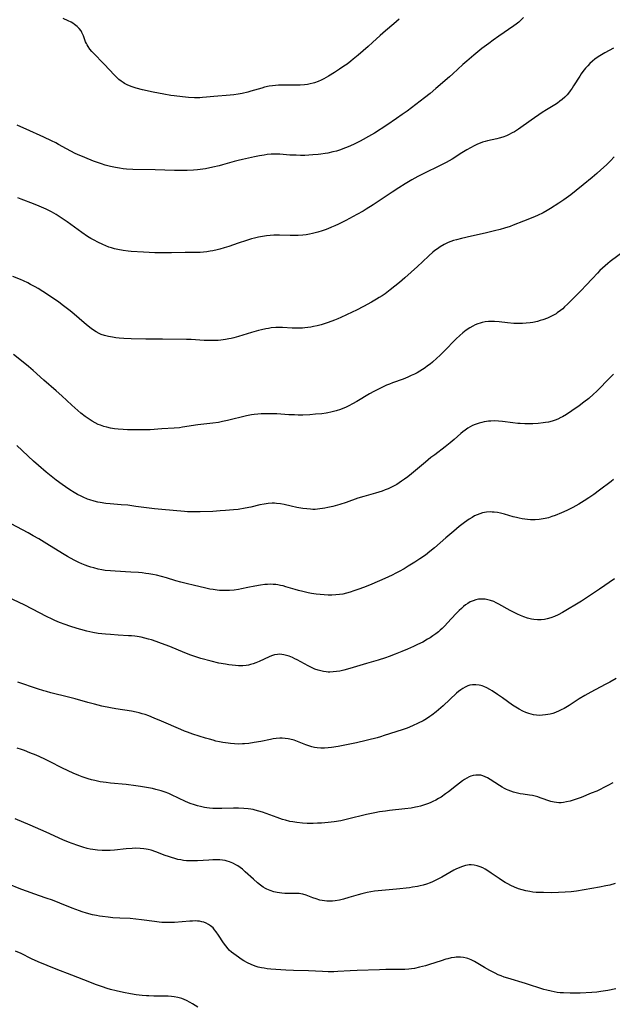
# Model space of a CAD drawing. Units: inches. Extents: x 2106004 to 2111516, y 260595 to 265984.
# Drawn here: x 2106558 to 2106697, y 262124 to 262355 of the extents above; entities that cross this region are included whole.
import ezdxf

# ---------------------------------------------------------------- set-up
doc = ezdxf.new("R2010")
doc.units = ezdxf.units.IN
doc.header["$MEASUREMENT"] = 0
doc.layers.add('c_09_T12S_R20E', color=46, linetype='Continuous')

msp = doc.modelspace()

# ---------------------------------------------------------------- linework, layer by layer
at = {"layer": 'c_09_T12S_R20E'}
for points, elevation in [([(2106697.47, 262322.96), (2106696.57, 262321.99), (2106695.66, 262321.09), (2106694.31, 262319.85), (2106693.39, 262319.04), (2106692.26, 262318.08), (2106690.18, 262316.38), (2106688.55, 262315.02), (2106687.32, 262314.03), (2106686.22, 262313.22), (2106685.67, 262312.84), (2106684.47, 262312.04), (2106682.52, 262310.79), (2106681.75, 262310.33), (2106680.81, 262309.82), (2106679.44, 262309.16), (2106678.4, 262308.7), (2106676.17, 262307.81), (2106673.78, 262306.88), (2106673.06, 262306.62), (2106671.76, 262306.21), (2106670.71, 262305.91), (2106669.4, 262305.56), (2106667.24, 262305.04), (2106664.03, 262304.3), (2106661.64, 262303.78), (2106660.47, 262303.48), (2106659.77, 262303.28), (2106659.15, 262303.06), (2106658.54, 262302.82), (2106658.06, 262302.61), (2106657.59, 262302.37), (2106656.67, 262301.83), (2106656.02, 262301.4), (2106655.39, 262300.94), (2106654.96, 262300.6), (2106653.99, 262299.74), (2106652.54, 262298.34), (2106651.33, 262297.2), (2106648.37, 262294.55), (2106647.11, 262293.47), (2106646.04, 262292.59), (2106644.95, 262291.73), (2106643.76, 262290.85), (2106643.06, 262290.38), (2106642.35, 262289.92), (2106641.75, 262289.56), (2106640.57, 262288.88), (2106638.73, 262287.88), (2106637.07, 262287.01), (2106636.08, 262286.51), (2106634.72, 262285.86), (2106633.41, 262285.28), (2106632.66, 262284.96), (2106631.88, 262284.65), (2106630.41, 262284.11), (2106628.79, 262283.58), (2106627.87, 262283.32), (2106627.03, 262283.12), (2106626.35, 262283), (2106625.67, 262282.9), (2106624.99, 262282.82), (2106624.4, 262282.78), (2106623.8, 262282.76), (2106622.91, 262282.75), (2106622.02, 262282.78), (2106619.74, 262282.91), (2106619.22, 262282.92), (2106618.7, 262282.93), (2106618.13, 262282.91), (2106617.11, 262282.81), (2106616.45, 262282.71), (2106615.79, 262282.59), (2106614.79, 262282.37), (2106614.11, 262282.2), (2106612.43, 262281.74), (2106609.39, 262280.81), (2106608.35, 262280.53), (2106607.74, 262280.38), (2106607.19, 262280.26), (2106606.37, 262280.11), (2106605.32, 262279.97), (2106604.62, 262279.9), (2106603.92, 262279.86), (2106602.88, 262279.84), (2106601.38, 262279.89), (2106598.36, 262280.08), (2106597.2, 262280.13), (2106591.6, 262280.2), (2106587.73, 262280.18), (2106584.31, 262280.26), (2106582.55, 262280.34), (2106581.44, 262280.44), (2106580.67, 262280.52), (2106579.9, 262280.63), (2106578.93, 262280.81), (2106578.05, 262281.02), (2106577.21, 262281.3), (2106576.76, 262281.49), (2106576.08, 262281.87), (2106575.42, 262282.31), (2106574.88, 262282.71), (2106573.81, 262283.56), (2106570.35, 262286.5), (2106569.65, 262287.07), (2106568.45, 262288.03), (2106567.32, 262288.86), (2106566.52, 262289.41), (2106563.6, 262291.33), (2106562.46, 262292.04), (2106561.77, 262292.44), (2106560.69, 262293.03), (2106560.03, 262293.36), (2106559.06, 262293.83), (2106558.31, 262294.16), (2106556.54, 262294.86)], 890), ([(2106699.77, 262300.84), (2106696.53, 262298.41), (2106695.96, 262297.96), (2106695.32, 262297.41), (2106694.7, 262296.85), (2106694.1, 262296.26), (2106693.5, 262295.65), (2106692.37, 262294.43), (2106690.82, 262292.75), (2106689.82, 262291.69), (2106688.17, 262290), (2106686.52, 262288.37), (2106685.84, 262287.73), (2106685.39, 262287.33), (2106684.89, 262286.91), (2106684.11, 262286.33), (2106683.82, 262286.14), (2106683.07, 262285.71), (2106682.28, 262285.34), (2106681.83, 262285.14), (2106680.75, 262284.74), (2106680.12, 262284.54), (2106679.44, 262284.36), (2106678.37, 262284.12), (2106677.76, 262284.03), (2106676.85, 262283.92), (2106675.93, 262283.87), (2106674.96, 262283.85), (2106673.97, 262283.88), (2106672.45, 262283.99), (2106670.51, 262284.22), (2106669.37, 262284.32), (2106668.68, 262284.34), (2106668, 262284.31), (2106667.21, 262284.23), (2106666.55, 262284.11), (2106666.03, 262283.96), (2106665.52, 262283.79), (2106664.9, 262283.53), (2106664.3, 262283.23), (2106663.59, 262282.83), (2106662.76, 262282.26), (2106661.96, 262281.64), (2106661.25, 262281.04), (2106660.4, 262280.24), (2106657.57, 262277.29), (2106656.62, 262276.37), (2106655.9, 262275.7), (2106654.84, 262274.77), (2106654.3, 262274.33), (2106653.73, 262273.9), (2106653.15, 262273.48), (2106652.56, 262273.09), (2106651.93, 262272.69), (2106651.28, 262272.32), (2106650.67, 262272), (2106649.9, 262271.64), (2106649.12, 262271.29), (2106647.99, 262270.84), (2106645.49, 262269.92), (2106644.8, 262269.65), (2106644.1, 262269.37), (2106643.14, 262268.94), (2106642.03, 262268.41), (2106641.16, 262267.94), (2106640.15, 262267.36), (2106637.13, 262265.58), (2106636.1, 262265), (2106635.29, 262264.58), (2106634.47, 262264.2), (2106633.9, 262263.95), (2106633.32, 262263.73), (2106632.3, 262263.39), (2106631.67, 262263.21), (2106631.03, 262263.06), (2106630.37, 262262.92), (2106629.93, 262262.85), (2106628.96, 262262.72), (2106627.43, 262262.58), (2106626.16, 262262.49), (2106624.53, 262262.41), (2106623.42, 262262.41), (2106622.51, 262262.43), (2106621.19, 262262.49), (2106618.41, 262262.66), (2106616.92, 262262.71), (2106615.43, 262262.7), (2106614.77, 262262.67), (2106613.92, 262262.6), (2106613.08, 262262.51), (2106612.47, 262262.42), (2106611.31, 262262.2), (2106606.88, 262261.14), (2106605.7, 262260.88), (2106604.73, 262260.69), (2106603.39, 262260.48), (2106599.91, 262260.08), (2106596.3, 262259.53), (2106595.6, 262259.44), (2106594.33, 262259.32), (2106591.42, 262259.16), (2106588.74, 262258.97), (2106587.2, 262258.93), (2106583.41, 262258.96), (2106582.38, 262258.99), (2106581.25, 262259.08), (2106580.35, 262259.18), (2106579.47, 262259.33), (2106578.6, 262259.53), (2106577.85, 262259.75), (2106577.11, 262260), (2106576.57, 262260.22), (2106575.85, 262260.57), (2106575.15, 262260.95), (2106574.19, 262261.56), (2106573.52, 262262.04), (2106572.49, 262262.85), (2106571.76, 262263.47), (2106570.39, 262264.71), (2106567.99, 262266.91), (2106566.69, 262268.07), (2106563.82, 262270.57), (2106561.3, 262272.84), (2106560.19, 262273.79), (2106559, 262274.76), (2106556.73, 262276.59)], 888), ([(2106680.79, 262260.54), (2106679.6, 262260.42), (2106678.42, 262260.36), (2106677.34, 262260.34), (2106676.48, 262260.35), (2106675.43, 262260.4), (2106674.84, 262260.45), (2106673.69, 262260.58), (2106671.24, 262260.89), (2106670.32, 262260.98), (2106669.38, 262261.02), (2106668.58, 262261), (2106668.03, 262260.95), (2106667.49, 262260.88), (2106666.98, 262260.79), (2106666.47, 262260.69), (2106665.81, 262260.51), (2106664.87, 262260.2), (2106664.28, 262259.95), (2106663.71, 262259.66), (2106663.14, 262259.33), (2106662.52, 262258.89), (2106662.02, 262258.49), (2106661.53, 262258.07), (2106659.97, 262256.67), (2106659.04, 262255.88), (2106657.84, 262254.94), (2106655.4, 262253.11), (2106654.52, 262252.42), (2106653.2, 262251.36), (2106649.95, 262248.62), (2106649.08, 262247.92), (2106648.35, 262247.37), (2106647.65, 262246.88), (2106647.09, 262246.5), (2106646.51, 262246.15), (2106645.9, 262245.8), (2106645.28, 262245.48), (2106644.5, 262245.13), (2106643.8, 262244.84), (2106643.1, 262244.58), (2106642.31, 262244.31), (2106641.51, 262244.06), (2106638.78, 262243.29), (2106637.42, 262242.89), (2106634.67, 262241.93), (2106633.14, 262241.43), (2106631.56, 262240.98), (2106630.39, 262240.7), (2106629.66, 262240.55), (2106629.07, 262240.46), (2106628.48, 262240.38), (2106627.94, 262240.33), (2106627.4, 262240.3), (2106626.83, 262240.3), (2106626.26, 262240.32), (2106625.42, 262240.39), (2106624.46, 262240.52), (2106623.12, 262240.75), (2106621.74, 262241.04), (2106620.11, 262241.41), (2106619.24, 262241.59), (2106618.35, 262241.7), (2106617.83, 262241.73), (2106617.31, 262241.73), (2106616.35, 262241.66), (2106615.47, 262241.54), (2106614.4, 262241.32), (2106612.35, 262240.84), (2106611.01, 262240.56), (2106609.38, 262240.29), (2106608.26, 262240.15), (2106606.41, 262239.99), (2106605.16, 262239.91), (2106603.42, 262239.83), (2106600.42, 262239.72), (2106598.93, 262239.7), (2106598.18, 262239.71), (2106597.44, 262239.73), (2106596.74, 262239.77), (2106591.42, 262240.23), (2106589.76, 262240.42), (2106585.4, 262241), (2106583.47, 262241.24), (2106581.92, 262241.39), (2106579.39, 262241.58), (2106578.32, 262241.7), (2106576.98, 262241.9), (2106576.45, 262242), (2106575.59, 262242.21), (2106574.6, 262242.51), (2106574.05, 262242.71), (2106573.02, 262243.13), (2106572.55, 262243.36), (2106571.73, 262243.77), (2106570.93, 262244.22), (2106569.94, 262244.84), (2106568.85, 262245.58), (2106568.13, 262246.1), (2106566.74, 262247.15), (2106564.39, 262249.05), (2106562.6, 262250.57), (2106561.42, 262251.63), (2106557.5, 262255.24)], 886), ([(2106697.28, 262247.28), (2106696.7, 262246.86), (2106694.04, 262244.81), (2106692.67, 262243.79), (2106691.54, 262243.01), (2106690.39, 262242.26), (2106689.17, 262241.53), (2106687.77, 262240.76), (2106686.33, 262240.04), (2106685.09, 262239.48), (2106683.63, 262238.89), (2106682.83, 262238.6), (2106682.03, 262238.34), (2106681.29, 262238.14), (2106680.79, 262238.04), (2106679.87, 262237.91), (2106678.95, 262237.85), (2106678.4, 262237.84), (2106677.82, 262237.86), (2106677.17, 262237.91), (2106676.52, 262237.98), (2106675.87, 262238.08), (2106675.21, 262238.21), (2106674.56, 262238.37), (2106673.76, 262238.58), (2106671.73, 262239.15), (2106670.8, 262239.38), (2106670.08, 262239.53), (2106669.36, 262239.64), (2106668.88, 262239.67), (2106668.41, 262239.69), (2106667.5, 262239.64), (2106667.04, 262239.57), (2106666.58, 262239.47), (2106665.94, 262239.28), (2106665.32, 262239.03), (2106664.73, 262238.74), (2106664.15, 262238.42), (2106663.5, 262238.01), (2106662.41, 262237.24), (2106661.13, 262236.26), (2106659.84, 262235.2), (2106658, 262233.62), (2106655.36, 262231.26), (2106654.29, 262230.39), (2106653.2, 262229.58), (2106651.9, 262228.68), (2106650.73, 262227.91), (2106649.2, 262226.96), (2106648.2, 262226.38), (2106647.07, 262225.75), (2106646.27, 262225.33), (2106645.39, 262224.89), (2106643.73, 262224.11), (2106640.67, 262222.75), (2106639.37, 262222.2), (2106637.85, 262221.63), (2106636.43, 262221.16), (2106635.62, 262220.91), (2106634.73, 262220.66), (2106633.83, 262220.45), (2106633.08, 262220.33), (2106632.19, 262220.24), (2106631.3, 262220.2), (2106630.4, 262220.21), (2106629.47, 262220.25), (2106628.54, 262220.33), (2106627.61, 262220.43), (2106626.52, 262220.59), (2106625.77, 262220.73), (2106624.48, 262221.01), (2106623.51, 262221.26), (2106622.67, 262221.5), (2106620.55, 262222.15), (2106619.91, 262222.33), (2106619.27, 262222.48), (2106618.63, 262222.61), (2106618.19, 262222.67), (2106617.56, 262222.72), (2106616.93, 262222.74), (2106616.24, 262222.72), (2106615.56, 262222.66), (2106614.54, 262222.53), (2106613.21, 262222.28), (2106611.64, 262221.94), (2106610.14, 262221.65), (2106609.39, 262221.52), (2106608.38, 262221.39), (2106607.31, 262221.3), (2106606.42, 262221.27), (2106605.56, 262221.28), (2106604.98, 262221.31), (2106604.4, 262221.36), (2106603.46, 262221.48), (2106602.72, 262221.61), (2106601.77, 262221.81), (2106598.8, 262222.5), (2106597.44, 262222.82), (2106595.94, 262223.22), (2106594.75, 262223.56), (2106592.54, 262224.23), (2106591.35, 262224.57), (2106590.23, 262224.84), (2106589.34, 262225.02), (2106588.38, 262225.18), (2106587.7, 262225.28), (2106586.84, 262225.38), (2106585.98, 262225.46), (2106584.21, 262225.58), (2106580.53, 262225.77), (2106579.41, 262225.86), (2106578.21, 262226), (2106577.38, 262226.13), (2106576.57, 262226.29), (2106575.49, 262226.55), (2106574.81, 262226.75), (2106574.13, 262226.97), (2106573.47, 262227.21), (2106572.75, 262227.51), (2106572.04, 262227.82), (2106571.07, 262228.29), (2106570.05, 262228.82), (2106569.37, 262229.21), (2106568.18, 262229.92), (2106564.53, 262232.22), (2106562.65, 262233.36), (2106561.35, 262234.1), (2106560.15, 262234.77), (2106556.12, 262236.93)], 884)]:
    msp.add_lwpolyline(points, dxfattribs=dict(at, elevation=elevation))
for points in [[(2106676.17, 262355.56, 894), (2106675.6, 262354.98, 894), (2106675.09, 262354.52, 894), (2106674.51, 262354.06, 894), (2106673.9, 262353.62, 894), (2106670.38, 262351.19, 894), (2106669.06, 262350.26, 894), (2106668.07, 262349.52, 894), (2106666.47, 262348.29, 894), (2106664.56, 262346.74, 894), (2106662.9, 262345.35, 894), (2106662, 262344.57, 894), (2106659.63, 262342.36, 894), (2106658.89, 262341.7, 894), (2106655.67, 262338.91, 894), (2106654.32, 262337.77, 894), (2106653.01, 262336.75, 894), (2106648.91, 262333.66, 894), (2106647.77, 262332.82, 894), (2106646.42, 262331.88, 894), (2106644.15, 262330.36, 894), (2106641.25, 262328.49, 894), (2106639.91, 262327.67, 894), (2106638.66, 262326.96, 894), (2106637.95, 262326.59, 894), (2106636.4, 262325.81, 894), (2106635.12, 262325.24, 894), (2106633.9, 262324.77, 894), (2106633.35, 262324.58, 894), (2106632.4, 262324.29, 894), (2106631.55, 262324.07, 894), (2106630.39, 262323.82, 894), (2106629.71, 262323.7, 894), (2106628.75, 262323.56, 894), (2106628.08, 262323.48, 894), (2106626.87, 262323.36, 894), (2106624.96, 262323.27, 894), (2106623.93, 262323.26, 894), (2106622.91, 262323.28, 894), (2106621.46, 262323.35, 894), (2106619.13, 262323.53, 894), (2106618.39, 262323.56, 894), (2106617.73, 262323.56, 894), (2106617.07, 262323.52, 894), (2106616.12, 262323.44, 894), (2106615.43, 262323.35, 894), (2106614.31, 262323.17, 894), (2106613.19, 262322.95, 894), (2106610.33, 262322.33, 894), (2106609.38, 262322.1, 894), (2106608.37, 262321.83, 894), (2106605.64, 262321.03, 894), (2106604.88, 262320.83, 894), (2106603.39, 262320.47, 894), (2106601.72, 262320.14, 894), (2106601.05, 262320.03, 894), (2106599.83, 262319.88, 894), (2106598.9, 262319.81, 894), (2106597.41, 262319.74, 894), (2106595.86, 262319.71, 894), (2106594.42, 262319.72, 894), (2106589.91, 262319.87, 894), (2106584.63, 262319.97, 894), (2106583.17, 262320.05, 894), (2106582.43, 262320.12, 894), (2106581.54, 262320.24, 894), (2106580.59, 262320.41, 894), (2106579.45, 262320.67, 894), (2106578.21, 262321.01, 894), (2106577.31, 262321.29, 894), (2106575.44, 262321.95, 894), (2106573.41, 262322.74, 894), (2106571.72, 262323.46, 894), (2106571.13, 262323.73, 894), (2106570.11, 262324.24, 894), (2106569.09, 262324.8, 894), (2106567.27, 262325.85, 894), (2106566.59, 262326.21, 894), (2106565.61, 262326.71, 894), (2106563.84, 262327.54, 894), (2106559.65, 262329.39, 894), (2106558.42, 262329.96, 894), (2106557.58, 262330.37, 894)], [(2106647.09, 262355.18, 896), (2106645.8, 262354.07, 896), (2106643.87, 262352.49, 896), (2106643.22, 262351.94, 896), (2106642.58, 262351.37, 896), (2106640.8, 262349.71, 896), (2106639.78, 262348.79, 896), (2106637.49, 262346.79, 896), (2106636.31, 262345.8, 896), (2106635.71, 262345.32, 896), (2106634.86, 262344.68, 896), (2106634.12, 262344.15, 896), (2106633.11, 262343.46, 896), (2106631.9, 262342.69, 896), (2106630.48, 262341.82, 896), (2106629.43, 262341.22, 896), (2106628.78, 262340.89, 896), (2106628.11, 262340.59, 896), (2106627.26, 262340.29, 896), (2106626.88, 262340.18, 896), (2106626.24, 262340.03, 896), (2106625.58, 262339.92, 896), (2106624.92, 262339.83, 896), (2106623.85, 262339.75, 896), (2106622.9, 262339.72, 896), (2106621.94, 262339.71, 896), (2106619.55, 262339.74, 896), (2106618.82, 262339.72, 896), (2106618.06, 262339.67, 896), (2106617.35, 262339.59, 896), (2106616.64, 262339.47, 896), (2106615.52, 262339.22, 896), (2106614.87, 262339.05, 896), (2106612.34, 262338.29, 896), (2106611.62, 262338.09, 896), (2106610.28, 262337.78, 896), (2106609.37, 262337.62, 896), (2106608.33, 262337.47, 896), (2106607.46, 262337.38, 896), (2106603.62, 262337.06, 896), (2106601.91, 262336.88, 896), (2106600.97, 262336.81, 896), (2106600.38, 262336.78, 896), (2106599.76, 262336.77, 896), (2106599.08, 262336.78, 896), (2106597.72, 262336.85, 896), (2106596.28, 262336.98, 896), (2106594.36, 262337.22, 896), (2106593.55, 262337.34, 896), (2106591.92, 262337.63, 896), (2106589.43, 262338.12, 896), (2106586.94, 262338.66, 896), (2106585.43, 262339.05, 896), (2106584.5, 262339.34, 896), (2106583.91, 262339.56, 896), (2106583.33, 262339.81, 896), (2106582.72, 262340.12, 896), (2106582.37, 262340.33, 896), (2106581.93, 262340.63, 896), (2106581.35, 262341.09, 896), (2106580.8, 262341.6, 896), (2106580.34, 262342.06, 896), (2106577.94, 262344.68, 896), (2106575.4, 262347.29, 896), (2106575.09, 262347.63, 896), (2106574.61, 262348.2, 896), (2106574.19, 262348.79, 896), (2106573.95, 262349.18, 896), (2106573.79, 262349.48, 896), (2106573.59, 262349.92, 896), (2106573.1, 262351.26, 896), (2106572.9, 262351.74, 896), (2106572.74, 262352.05, 896), (2106572.52, 262352.44, 896), (2106572.1, 262352.99, 896), (2106571.61, 262353.48, 896), (2106570.98, 262353.98, 896), (2106570.59, 262354.24, 896), (2106570.19, 262354.48, 896), (2106569.55, 262354.82, 896), (2106568.38, 262355.38, 896)], [(2106697.26, 262348.37, 892), (2106695.28, 262347.29, 892), (2106694.48, 262346.84, 892), (2106693.68, 262346.34, 892), (2106692.92, 262345.81, 892), (2106692.33, 262345.33, 892), (2106691.76, 262344.82, 892), (2106691.24, 262344.29, 892), (2106690.74, 262343.73, 892), (2106690.12, 262342.94, 892), (2106689.73, 262342.39, 892), (2106689.36, 262341.83, 892), (2106687.95, 262339.57, 892), (2106687.57, 262338.99, 892), (2106687.16, 262338.42, 892), (2106686.71, 262337.84, 892), (2106686.41, 262337.49, 892), (2106685.86, 262336.91, 892), (2106685.27, 262336.37, 892), (2106684.74, 262335.94, 892), (2106684.18, 262335.53, 892), (2106683.52, 262335.1, 892), (2106681.61, 262333.98, 892), (2106680.54, 262333.3, 892), (2106677.99, 262331.56, 892), (2106674.99, 262329.42, 892), (2106674.06, 262328.81, 892), (2106673.56, 262328.52, 892), (2106672.72, 262328.09, 892), (2106672.23, 262327.88, 892), (2106671.35, 262327.55, 892), (2106670.5, 262327.29, 892), (2106669.95, 262327.14, 892), (2106667.78, 262326.65, 892), (2106667.19, 262326.5, 892), (2106666.6, 262326.33, 892), (2106666.01, 262326.12, 892), (2106665.43, 262325.88, 892), (2106664.6, 262325.48, 892), (2106663.78, 262325.05, 892), (2106662.95, 262324.58, 892), (2106661.72, 262323.83, 892), (2106659.45, 262322.4, 892), (2106658.06, 262321.61, 892), (2106656.68, 262320.9, 892), (2106652.86, 262319.06, 892), (2106651.46, 262318.34, 892), (2106650.01, 262317.53, 892), (2106648.45, 262316.6, 892), (2106646.98, 262315.68, 892), (2106645.43, 262314.66, 892), (2106640.95, 262311.64, 892), (2106639.37, 262310.65, 892), (2106638.65, 262310.22, 892), (2106637.18, 262309.4, 892), (2106634.59, 262308.03, 892), (2106632.88, 262307.18, 892), (2106632.03, 262306.78, 892), (2106631.18, 262306.41, 892), (2106630.37, 262306.08, 892), (2106629.69, 262305.83, 892), (2106629, 262305.59, 892), (2106628.01, 262305.28, 892), (2106626.79, 262304.95, 892), (2106626.05, 262304.79, 892), (2106625.29, 262304.67, 892), (2106624.53, 262304.57, 892), (2106623.37, 262304.48, 892), (2106622.45, 262304.45, 892), (2106621.53, 262304.46, 892), (2106619.05, 262304.55, 892), (2106617.72, 262304.55, 892), (2106616.84, 262304.5, 892), (2106615.96, 262304.42, 892), (2106615.05, 262304.29, 892), (2106614.11, 262304.12, 892), (2106613.17, 262303.89, 892), (2106612.49, 262303.7, 892), (2106611.31, 262303.33, 892), (2106609.38, 262302.67, 892), (2106607.15, 262301.93, 892), (2106606.04, 262301.59, 892), (2106605.04, 262301.3, 892), (2106604.41, 262301.14, 892), (2106603.37, 262300.9, 892), (2106602.82, 262300.8, 892), (2106602, 262300.68, 892), (2106601.19, 262300.59, 892), (2106600.41, 262300.53, 892), (2106599.62, 262300.5, 892), (2106596.93, 262300.47, 892), (2106593.69, 262300.41, 892), (2106592.21, 262300.39, 892), (2106591.41, 262300.4, 892), (2106589.81, 262300.45, 892), (2106587.18, 262300.59, 892), (2106584.31, 262300.76, 892), (2106583.58, 262300.82, 892), (2106582.43, 262300.95, 892), (2106581.18, 262301.17, 892), (2106580.33, 262301.38, 892), (2106579.65, 262301.58, 892), (2106579.06, 262301.79, 892), (2106578.33, 262302.08, 892), (2106577.62, 262302.38, 892), (2106576.45, 262302.94, 892), (2106575.63, 262303.38, 892), (2106574.84, 262303.82, 892), (2106574.06, 262304.29, 892), (2106572.74, 262305.17, 892), (2106569.26, 262307.68, 892), (2106567.91, 262308.61, 892), (2106566.69, 262309.38, 892), (2106565.58, 262310.01, 892), (2106564.32, 262310.65, 892), (2106563.8, 262310.9, 892), (2106562.68, 262311.39, 892), (2106561.37, 262311.92, 892), (2106558.51, 262313.01, 892), (2106557.69, 262313.35, 892)], [(2106697.3, 262271.99, 886), (2106696.63, 262271.36, 886), (2106695.56, 262270.28, 886), (2106694.3, 262268.93, 886), (2106693.27, 262267.9, 886), (2106692.59, 262267.26, 886), (2106691.48, 262266.31, 886), (2106690.37, 262265.41, 886), (2106689.25, 262264.58, 886), (2106687.5, 262263.37, 886), (2106686.24, 262262.55, 886), (2106685.35, 262262.02, 886), (2106684.92, 262261.79, 886), (2106684.23, 262261.47, 886), (2106683.59, 262261.22, 886), (2106682.93, 262261, 886), (2106682.06, 262260.77, 886), (2106681.36, 262260.63, 886), (2106680.79, 262260.54, 886)], [(2106697.54, 262223.98, 882), (2106694, 262221.6, 882), (2106689.76, 262218.81, 882), (2106688.21, 262217.83, 882), (2106686.91, 262217.02, 882), (2106685.37, 262216.13, 882), (2106684.35, 262215.6, 882), (2106683.44, 262215.18, 882), (2106682.59, 262214.86, 882), (2106681.73, 262214.6, 882), (2106681.43, 262214.54, 882), (2106681.12, 262214.48, 882), (2106680.3, 262214.4, 882), (2106679.47, 262214.39, 882), (2106678.65, 262214.47, 882), (2106678.07, 262214.57, 882), (2106677.16, 262214.8, 882), (2106676.26, 262215.1, 882), (2106675.47, 262215.4, 882), (2106674.8, 262215.69, 882), (2106674.13, 262216.01, 882), (2106673.04, 262216.59, 882), (2106670.4, 262218.11, 882), (2106669.81, 262218.41, 882), (2106669.21, 262218.68, 882), (2106668.47, 262218.95, 882), (2106667.84, 262219.12, 882), (2106667.21, 262219.23, 882), (2106666.58, 262219.28, 882), (2106666.25, 262219.27, 882), (2106665.63, 262219.21, 882), (2106665.02, 262219.08, 882), (2106664.42, 262218.89, 882), (2106663.71, 262218.58, 882), (2106663.16, 262218.26, 882), (2106662.63, 262217.9, 882), (2106662.14, 262217.51, 882), (2106661.65, 262217.09, 882), (2106661.09, 262216.57, 882), (2106660.46, 262215.93, 882), (2106659.24, 262214.63, 882), (2106657.69, 262212.94, 882), (2106657.16, 262212.39, 882), (2106656.71, 262211.97, 882), (2106656.3, 262211.61, 882), (2106655.66, 262211.11, 882), (2106654.99, 262210.63, 882), (2106654.33, 262210.21, 882), (2106653.72, 262209.84, 882), (2106652.58, 262209.2, 882), (2106651.36, 262208.59, 882), (2106650.43, 262208.16, 882), (2106648.99, 262207.53, 882), (2106647.71, 262206.99, 882), (2106646.16, 262206.37, 882), (2106644.74, 262205.83, 882), (2106643.88, 262205.52, 882), (2106642.13, 262204.95, 882), (2106639.45, 262204.16, 882), (2106635.51, 262202.96, 882), (2106634.1, 262202.58, 882), (2106633.19, 262202.38, 882), (2106632.42, 262202.26, 882), (2106631.64, 262202.18, 882), (2106630.86, 262202.15, 882), (2106630.43, 262202.16, 882), (2106630, 262202.2, 882), (2106629.35, 262202.28, 882), (2106628.72, 262202.41, 882), (2106628.09, 262202.58, 882), (2106627.28, 262202.86, 882), (2106626.49, 262203.2, 882), (2106625.72, 262203.59, 882), (2106623.17, 262205.01, 882), (2106622.62, 262205.29, 882), (2106622.06, 262205.56, 882), (2106621.29, 262205.87, 882), (2106620.68, 262206.07, 882), (2106620.06, 262206.21, 882), (2106619.61, 262206.28, 882), (2106619.07, 262206.32, 882), (2106618.54, 262206.3, 882), (2106617.85, 262206.18, 882), (2106617.16, 262205.96, 882), (2106616.6, 262205.74, 882), (2106614.26, 262204.64, 882), (2106613.51, 262204.33, 882), (2106612.89, 262204.1, 882), (2106612.25, 262203.92, 882), (2106611.75, 262203.81, 882), (2106611.25, 262203.72, 882), (2106610.43, 262203.64, 882), (2106609.92, 262203.63, 882), (2106609.42, 262203.63, 882), (2106608.69, 262203.67, 882), (2106607.97, 262203.74, 882), (2106607.15, 262203.86, 882), (2106606.41, 262203.98, 882), (2106604.83, 262204.28, 882), (2106602.98, 262204.71, 882), (2106600.63, 262205.35, 882), (2106599.19, 262205.79, 882), (2106598.28, 262206.1, 882), (2106596.81, 262206.65, 882), (2106593.32, 262208.11, 882), (2106591.39, 262208.88, 882), (2106590.16, 262209.32, 882), (2106589.06, 262209.68, 882), (2106588.37, 262209.89, 882), (2106587.51, 262210.11, 882), (2106586.61, 262210.32, 882), (2106585.71, 262210.48, 882), (2106585.11, 262210.55, 882), (2106584.38, 262210.62, 882), (2106583.64, 262210.68, 882), (2106581.2, 262210.81, 882), (2106579.41, 262210.93, 882), (2106578.29, 262211.03, 882), (2106577.42, 262211.12, 882), (2106576.56, 262211.23, 882), (2106575.26, 262211.45, 882), (2106573.91, 262211.75, 882), (2106572.47, 262212.13, 882), (2106571.64, 262212.37, 882), (2106569.87, 262212.93, 882), (2106568.78, 262213.3, 882), (2106567.5, 262213.78, 882), (2106566.38, 262214.26, 882), (2106565.74, 262214.56, 882), (2106564.44, 262215.21, 882), (2106561.19, 262216.89, 882), (2106559.18, 262217.89, 882), (2106555.37, 262219.7, 882)], [(2106697.94, 262200.64, 880), (2106696.39, 262199.77, 880), (2106695.34, 262199.21, 880), (2106692, 262197.47, 880), (2106690.55, 262196.66, 880), (2106689.22, 262195.85, 880), (2106686.9, 262194.33, 880), (2106685.75, 262193.65, 880), (2106685.04, 262193.28, 880), (2106684.55, 262193.05, 880), (2106683.67, 262192.69, 880), (2106683.04, 262192.48, 880), (2106682.41, 262192.3, 880), (2106681.88, 262192.19, 880), (2106681.35, 262192.1, 880), (2106680.65, 262192.02, 880), (2106679.92, 262192.01, 880), (2106679.22, 262192.05, 880), (2106678.52, 262192.14, 880), (2106677.99, 262192.26, 880), (2106677.46, 262192.42, 880), (2106676.73, 262192.68, 880), (2106676.02, 262192.99, 880), (2106675.17, 262193.44, 880), (2106674.4, 262193.92, 880), (2106673.64, 262194.43, 880), (2106671.3, 262196.11, 880), (2106670.12, 262196.92, 880), (2106668.85, 262197.72, 880), (2106668.3, 262198.05, 880), (2106667.6, 262198.43, 880), (2106666.89, 262198.75, 880), (2106666.51, 262198.89, 880), (2106666.23, 262198.98, 880), (2106665.8, 262199.08, 880), (2106665.02, 262199.18, 880), (2106664.24, 262199.17, 880), (2106663.64, 262199.07, 880), (2106663.18, 262198.93, 880), (2106662.5, 262198.63, 880), (2106662, 262198.34, 880), (2106661.51, 262198.01, 880), (2106661, 262197.61, 880), (2106660.5, 262197.18, 880), (2106657.34, 262194.23, 880), (2106656.27, 262193.3, 880), (2106655.76, 262192.87, 880), (2106654.75, 262192.08, 880), (2106654.25, 262191.72, 880), (2106653.48, 262191.22, 880), (2106652.66, 262190.73, 880), (2106651.52, 262190.14, 880), (2106650.2, 262189.53, 880), (2106648.91, 262189, 880), (2106647.79, 262188.6, 880), (2106643.59, 262187.25, 880), (2106642.7, 262186.98, 880), (2106641.89, 262186.76, 880), (2106637.07, 262185.6, 880), (2106635.86, 262185.33, 880), (2106634.33, 262185, 880), (2106632.81, 262184.72, 880), (2106631.21, 262184.47, 880), (2106630.42, 262184.38, 880), (2106629.57, 262184.33, 880), (2106628.72, 262184.32, 880), (2106627.89, 262184.39, 880), (2106627.23, 262184.49, 880), (2106626.61, 262184.63, 880), (2106625.9, 262184.84, 880), (2106625.2, 262185.09, 880), (2106623.28, 262185.86, 880), (2106622.43, 262186.17, 880), (2106621.48, 262186.45, 880), (2106621.05, 262186.54, 880), (2106620.38, 262186.62, 880), (2106619.69, 262186.65, 880), (2106619.12, 262186.64, 880), (2106618.22, 262186.57, 880), (2106617.58, 262186.48, 880), (2106616.93, 262186.36, 880), (2106614.65, 262185.9, 880), (2106613.13, 262185.62, 880), (2106611.88, 262185.43, 880), (2106610.84, 262185.34, 880), (2106610.32, 262185.31, 880), (2106609.42, 262185.29, 880), (2106608.46, 262185.32, 880), (2106607.51, 262185.39, 880), (2106606.98, 262185.46, 880), (2106605.72, 262185.65, 880), (2106604.99, 262185.8, 880), (2106604.15, 262185.99, 880), (2106603.46, 262186.17, 880), (2106602.63, 262186.4, 880), (2106601.71, 262186.69, 880), (2106598.73, 262187.63, 880), (2106597.5, 262188.06, 880), (2106596.8, 262188.32, 880), (2106595.89, 262188.69, 880), (2106591.39, 262190.66, 880), (2106589.66, 262191.38, 880), (2106588.39, 262191.87, 880), (2106587.55, 262192.17, 880), (2106586.84, 262192.4, 880), (2106586.13, 262192.61, 880), (2106585.42, 262192.79, 880), (2106584.36, 262193, 880), (2106580.71, 262193.57, 880), (2106579.43, 262193.79, 880), (2106577.38, 262194.2, 880), (2106575.72, 262194.6, 880), (2106574.1, 262195.03, 880), (2106571.15, 262195.85, 880), (2106569.58, 262196.27, 880), (2106565.48, 262197.3, 880), (2106564.47, 262197.57, 880), (2106563.8, 262197.76, 880), (2106562.36, 262198.23, 880), (2106557.72, 262199.82, 880)], [(2106697.13, 262176.21, 878), (2106695.97, 262175.57, 878), (2106695.19, 262175.16, 878), (2106693.99, 262174.57, 878), (2106693.34, 262174.27, 878), (2106692.05, 262173.73, 878), (2106689.67, 262172.79, 878), (2106688.81, 262172.47, 878), (2106687.59, 262172.05, 878), (2106687.1, 262171.91, 878), (2106686.31, 262171.71, 878), (2106685.53, 262171.57, 878), (2106684.99, 262171.51, 878), (2106684.46, 262171.5, 878), (2106683.92, 262171.55, 878), (2106683.39, 262171.64, 878), (2106682.58, 262171.85, 878), (2106680.12, 262172.7, 878), (2106679.55, 262172.88, 878), (2106678.93, 262173.05, 878), (2106678.3, 262173.2, 878), (2106677.63, 262173.32, 878), (2106676.08, 262173.54, 878), (2106675.42, 262173.65, 878), (2106674.78, 262173.78, 878), (2106673.88, 262174, 878), (2106673.25, 262174.2, 878), (2106672.63, 262174.44, 878), (2106672.19, 262174.64, 878), (2106671.77, 262174.85, 878), (2106671.18, 262175.18, 878), (2106670.61, 262175.53, 878), (2106668.36, 262177.01, 878), (2106667.8, 262177.33, 878), (2106667.24, 262177.61, 878), (2106666.68, 262177.83, 878), (2106666.21, 262177.95, 878), (2106665.58, 262178.02, 878), (2106665, 262178, 878), (2106664.42, 262177.9, 878), (2106663.85, 262177.73, 878), (2106663.48, 262177.58, 878), (2106662.94, 262177.31, 878), (2106662.41, 262177, 878), (2106661.89, 262176.65, 878), (2106661.18, 262176.14, 878), (2106660.46, 262175.59, 878), (2106658.61, 262174.1, 878), (2106657.94, 262173.58, 878), (2106656.9, 262172.86, 878), (2106656.3, 262172.49, 878), (2106655.65, 262172.12, 878), (2106654.98, 262171.79, 878), (2106654.32, 262171.5, 878), (2106653.67, 262171.24, 878), (2106652.79, 262170.94, 878), (2106652.09, 262170.74, 878), (2106651.38, 262170.56, 878), (2106650.88, 262170.45, 878), (2106649.87, 262170.27, 878), (2106648.43, 262170.07, 878), (2106644.8, 262169.67, 878), (2106643.86, 262169.56, 878), (2106642.46, 262169.36, 878), (2106641.39, 262169.16, 878), (2106639.44, 262168.75, 878), (2106634.97, 262167.66, 878), (2106633.37, 262167.32, 878), (2106631.82, 262167.07, 878), (2106630.4, 262166.9, 878), (2106628.84, 262166.76, 878), (2106627.94, 262166.7, 878), (2106626.94, 262166.67, 878), (2106626.23, 262166.66, 878), (2106625.51, 262166.67, 878), (2106624.43, 262166.72, 878), (2106623.06, 262166.87, 878), (2106622.12, 262167.02, 878), (2106621.48, 262167.15, 878), (2106620.41, 262167.41, 878), (2106619.71, 262167.62, 878), (2106619.08, 262167.82, 878), (2106618.46, 262168.04, 878), (2106615.91, 262169.01, 878), (2106615.01, 262169.32, 878), (2106614.18, 262169.58, 878), (2106613.35, 262169.8, 878), (2106612.84, 262169.91, 878), (2106612.34, 262170.01, 878), (2106611.71, 262170.1, 878), (2106610.71, 262170.2, 878), (2106609.4, 262170.25, 878), (2106608.22, 262170.24, 878), (2106605.48, 262170.17, 878), (2106604.22, 262170.17, 878), (2106603.43, 262170.21, 878), (2106602.59, 262170.27, 878), (2106602.02, 262170.34, 878), (2106601.46, 262170.43, 878), (2106600.5, 262170.62, 878), (2106599.8, 262170.81, 878), (2106599.1, 262171.02, 878), (2106598.11, 262171.38, 878), (2106597.01, 262171.85, 878), (2106593.72, 262173.4, 878), (2106593.08, 262173.67, 878), (2106592.25, 262173.99, 878), (2106591.31, 262174.31, 878), (2106590.08, 262174.65, 878), (2106589.28, 262174.84, 878), (2106587.87, 262175.12, 878), (2106586.48, 262175.36, 878), (2106585.4, 262175.52, 878), (2106583.13, 262175.79, 878), (2106579.42, 262176.14, 878), (2106578.43, 262176.24, 878), (2106576.98, 262176.45, 878), (2106575.73, 262176.71, 878), (2106575, 262176.89, 878), (2106574.17, 262177.13, 878), (2106573.47, 262177.37, 878), (2106572.77, 262177.62, 878), (2106572.04, 262177.91, 878), (2106570.72, 262178.48, 878), (2106569.54, 262179.03, 878), (2106568.06, 262179.74, 878), (2106565.29, 262181.13, 878), (2106563.89, 262181.82, 878), (2106562.03, 262182.66, 878), (2106560.54, 262183.26, 878), (2106559.26, 262183.75, 878), (2106558.61, 262183.97, 878), (2106557.53, 262184.31, 878)], [(2106697.64, 262152.56, 876), (2106696.39, 262152.24, 876), (2106695.48, 262152.04, 876), (2106694, 262151.74, 876), (2106692.19, 262151.4, 876), (2106688.62, 262150.82, 876), (2106687.38, 262150.65, 876), (2106685.93, 262150.53, 876), (2106684.4, 262150.46, 876), (2106682.84, 262150.44, 876), (2106680.85, 262150.46, 876), (2106679.2, 262150.52, 876), (2106678.42, 262150.58, 876), (2106677.68, 262150.68, 876), (2106676.77, 262150.86, 876), (2106675.87, 262151.09, 876), (2106674.99, 262151.38, 876), (2106674.11, 262151.73, 876), (2106673.24, 262152.12, 876), (2106672.52, 262152.48, 876), (2106671.9, 262152.83, 876), (2106671.28, 262153.2, 876), (2106670.48, 262153.73, 876), (2106668.65, 262155.03, 876), (2106667.86, 262155.57, 876), (2106667.2, 262155.97, 876), (2106666.68, 262156.25, 876), (2106666.03, 262156.54, 876), (2106665.34, 262156.76, 876), (2106664.64, 262156.9, 876), (2106663.92, 262156.95, 876), (2106663.47, 262156.94, 876), (2106663.07, 262156.89, 876), (2106662.61, 262156.8, 876), (2106662.15, 262156.68, 876), (2106661.64, 262156.51, 876), (2106661.13, 262156.3, 876), (2106660.49, 262156, 876), (2106659.88, 262155.69, 876), (2106657.03, 262154.07, 876), (2106656.27, 262153.66, 876), (2106655.5, 262153.28, 876), (2106654.9, 262153, 876), (2106654.3, 262152.74, 876), (2106653.45, 262152.44, 876), (2106652.72, 262152.22, 876), (2106651.99, 262152.03, 876), (2106651.37, 262151.9, 876), (2106650.22, 262151.7, 876), (2106649.49, 262151.6, 876), (2106646.41, 262151.26, 876), (2106641.31, 262150.77, 876), (2106640.45, 262150.66, 876), (2106639.6, 262150.52, 876), (2106638.35, 262150.21, 876), (2106637.44, 262149.95, 876), (2106635.29, 262149.28, 876), (2106634, 262148.91, 876), (2106633.06, 262148.69, 876), (2106632.1, 262148.53, 876), (2106631.41, 262148.45, 876), (2106630.59, 262148.43, 876), (2106630.13, 262148.45, 876), (2106629.57, 262148.5, 876), (2106629.02, 262148.6, 876), (2106628.48, 262148.72, 876), (2106627.62, 262148.97, 876), (2106626.84, 262149.25, 876), (2106625.27, 262149.85, 876), (2106624.47, 262150.09, 876), (2106624.05, 262150.17, 876), (2106623.62, 262150.23, 876), (2106622.84, 262150.26, 876), (2106621.27, 262150.25, 876), (2106620.26, 262150.27, 876), (2106619.59, 262150.32, 876), (2106619.04, 262150.38, 876), (2106618.48, 262150.48, 876), (2106617.67, 262150.67, 876), (2106616.87, 262150.93, 876), (2106616.09, 262151.25, 876), (2106615.72, 262151.44, 876), (2106615.22, 262151.73, 876), (2106614.54, 262152.2, 876), (2106613.88, 262152.72, 876), (2106612.91, 262153.58, 876), (2106611.02, 262155.35, 876), (2106610.33, 262155.94, 876), (2106609.82, 262156.34, 876), (2106609.29, 262156.7, 876), (2106608.93, 262156.93, 876), (2106608.13, 262157.35, 876), (2106607.3, 262157.68, 876), (2106606.8, 262157.84, 876), (2106606.29, 262157.96, 876), (2106605.69, 262158.05, 876), (2106605.07, 262158.11, 876), (2106604.62, 262158.14, 876), (2106603.41, 262158.13, 876), (2106602.46, 262158.09, 876), (2106599.85, 262157.91, 876), (2106599.12, 262157.88, 876), (2106598.39, 262157.87, 876), (2106597.66, 262157.89, 876), (2106597.22, 262157.92, 876), (2106596.55, 262158, 876), (2106595.88, 262158.11, 876), (2106595.22, 262158.25, 876), (2106594.49, 262158.43, 876), (2106593.74, 262158.65, 876), (2106593.01, 262158.89, 876), (2106592.22, 262159.17, 876), (2106590.07, 262160, 876), (2106588.98, 262160.38, 876), (2106588.25, 262160.57, 876), (2106587.77, 262160.67, 876), (2106587.28, 262160.75, 876), (2106586.41, 262160.83, 876), (2106585.39, 262160.86, 876), (2106584.49, 262160.83, 876), (2106583.08, 262160.72, 876), (2106580.4, 262160.43, 876), (2106579.35, 262160.35, 876), (2106578.42, 262160.32, 876), (2106577.49, 262160.33, 876), (2106576.35, 262160.4, 876), (2106575.3, 262160.55, 876), (2106574.63, 262160.68, 876), (2106573.96, 262160.83, 876), (2106572.94, 262161.11, 876), (2106571.74, 262161.5, 876), (2106570.44, 262161.97, 876), (2106569.56, 262162.32, 876), (2106568.3, 262162.85, 876), (2106564.39, 262164.59, 876), (2106560.59, 262166.23, 876), (2106557.09, 262167.78, 876)], [(2106697.86, 262127.9, 874), (2106695.92, 262127.53, 874), (2106694.34, 262127.26, 874), (2106693.37, 262127.13, 874), (2106692.21, 262127.03, 874), (2106689.48, 262126.92, 874), (2106688.58, 262126.9, 874), (2106687.12, 262126.89, 874), (2106685.58, 262126.94, 874), (2106684.81, 262127, 874), (2106684.12, 262127.08, 874), (2106683.4, 262127.19, 874), (2106682.67, 262127.34, 874), (2106681.7, 262127.57, 874), (2106680.94, 262127.78, 874), (2106676.63, 262129.16, 874), (2106672.49, 262130.39, 874), (2106671.7, 262130.66, 874), (2106670.99, 262130.93, 874), (2106670.3, 262131.21, 874), (2106669.53, 262131.55, 874), (2106668.29, 262132.19, 874), (2106667.06, 262132.89, 874), (2106665.48, 262133.87, 874), (2106664.7, 262134.33, 874), (2106663.94, 262134.72, 874), (2106663.16, 262135.03, 874), (2106662.86, 262135.11, 874), (2106662.16, 262135.26, 874), (2106661.45, 262135.33, 874), (2106660.73, 262135.34, 874), (2106660.43, 262135.32, 874), (2106660.01, 262135.28, 874), (2106659.24, 262135.15, 874), (2106658.48, 262134.97, 874), (2106657.97, 262134.83, 874), (2106656.9, 262134.5, 874), (2106654.18, 262133.6, 874), (2106653.27, 262133.33, 874), (2106651.85, 262132.95, 874), (2106650.63, 262132.7, 874), (2106649.99, 262132.6, 874), (2106649.34, 262132.52, 874), (2106648.41, 262132.45, 874), (2106646.85, 262132.4, 874), (2106643.96, 262132.41, 874), (2106642.42, 262132.39, 874), (2106637.19, 262132.24, 874), (2106635.57, 262132.16, 874), (2106632.73, 262131.96, 874), (2106631.79, 262131.91, 874), (2106630.41, 262131.89, 874), (2106629.11, 262131.93, 874), (2106625.86, 262132.09, 874), (2106622.31, 262132.2, 874), (2106620.54, 262132.28, 874), (2106616.99, 262132.52, 874), (2106616.16, 262132.6, 874), (2106615.43, 262132.71, 874), (2106614.82, 262132.83, 874), (2106614.06, 262133.02, 874), (2106613.32, 262133.25, 874), (2106612.42, 262133.6, 874), (2106611.55, 262134.02, 874), (2106610.71, 262134.49, 874), (2106610.06, 262134.89, 874), (2106609.42, 262135.3, 874), (2106608.35, 262136.07, 874), (2106607.77, 262136.53, 874), (2106607.27, 262137, 874), (2106606.97, 262137.31, 874), (2106606.42, 262137.98, 874), (2106605.91, 262138.68, 874), (2106604.73, 262140.52, 874), (2106604.22, 262141.27, 874), (2106603.82, 262141.77, 874), (2106603.46, 262142.17, 874), (2106602.87, 262142.69, 874), (2106602.39, 262143.02, 874), (2106601.88, 262143.28, 874), (2106601.27, 262143.51, 874), (2106600.8, 262143.64, 874), (2106600.31, 262143.74, 874), (2106599.85, 262143.79, 874), (2106599.39, 262143.81, 874), (2106598.64, 262143.8, 874), (2106598.04, 262143.77, 874), (2106594.45, 262143.48, 874), (2106592.94, 262143.44, 874), (2106592.4, 262143.44, 874), (2106591.48, 262143.48, 874), (2106590.86, 262143.53, 874), (2106589.77, 262143.66, 874), (2106586.69, 262144.11, 874), (2106585.39, 262144.27, 874), (2106584.06, 262144.36, 874), (2106581.63, 262144.46, 874), (2106580.01, 262144.58, 874), (2106578.9, 262144.68, 874), (2106577.52, 262144.84, 874), (2106576.84, 262144.95, 874), (2106576.17, 262145.07, 874), (2106575.22, 262145.27, 874), (2106573.78, 262145.64, 874), (2106572.81, 262145.94, 874), (2106572.19, 262146.15, 874), (2106570.44, 262146.82, 874), (2106567.56, 262148.01, 874), (2106565.88, 262148.66, 874), (2106564.39, 262149.19, 874), (2106561.43, 262150.21, 874), (2106559.99, 262150.73, 874), (2106558.44, 262151.3, 874), (2106555.39, 262152.49, 874)], [(2106599.87, 262123.61, 872), (2106598.61, 262124.41, 872), (2106598.09, 262124.71, 872), (2106597.22, 262125.15, 872), (2106596.67, 262125.39, 872), (2106596.11, 262125.6, 872), (2106595.21, 262125.86, 872), (2106594.33, 262126.04, 872), (2106593.69, 262126.13, 872), (2106592.96, 262126.19, 872), (2106592.22, 262126.22, 872), (2106589.57, 262126.22, 872), (2106588.43, 262126.24, 872), (2106587.89, 262126.27, 872), (2106586.84, 262126.35, 872), (2106585.43, 262126.52, 872), (2106584.1, 262126.73, 872), (2106582.44, 262127.04, 872), (2106580.73, 262127.43, 872), (2106579.45, 262127.77, 872), (2106578.67, 262128, 872), (2106577.57, 262128.35, 872), (2106575.91, 262128.94, 872), (2106574.58, 262129.44, 872), (2106570.38, 262131.09, 872), (2106566.72, 262132.5, 872), (2106564.61, 262133.36, 872), (2106562.47, 262134.27, 872), (2106560.96, 262134.96, 872), (2106558.47, 262136.15, 872), (2106557.19, 262136.71, 872)]]:
    msp.add_polyline3d(points, dxfattribs=at)

doc.saveas('drawing.dxf')
